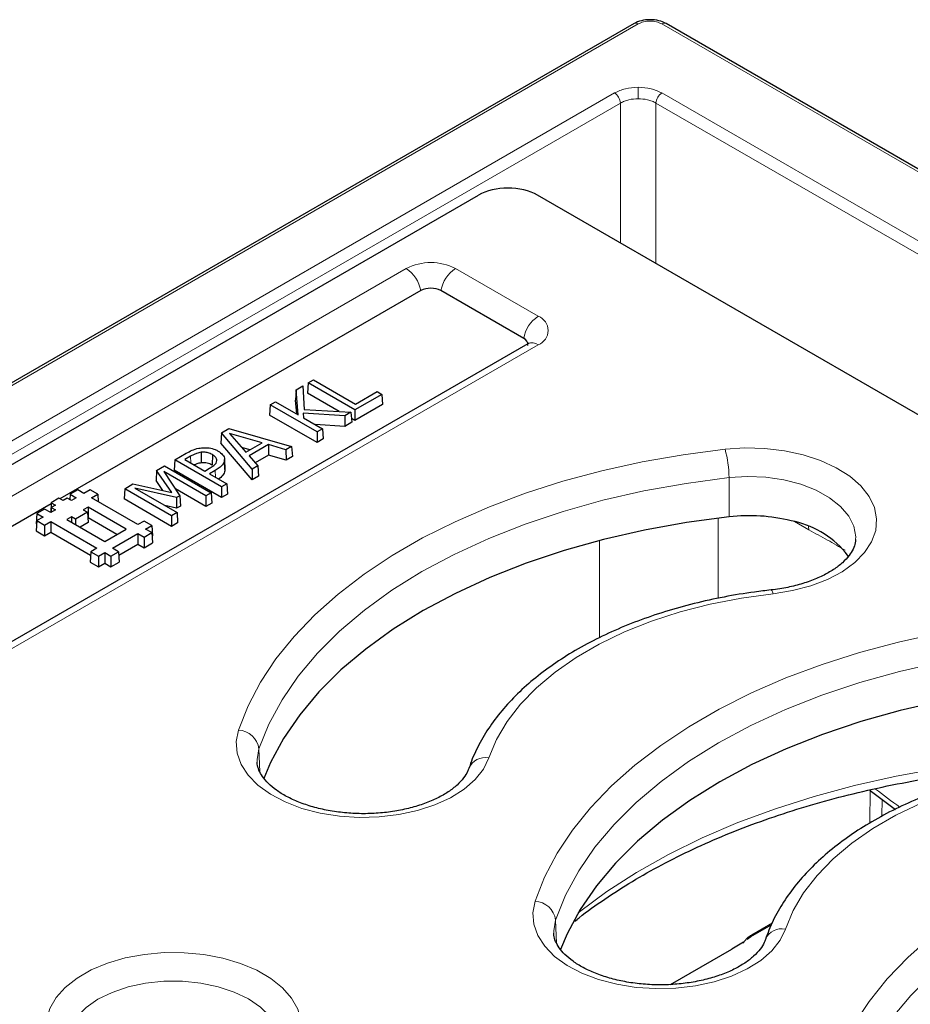
# Model space of a CAD drawing. Units: millimetres. Extents: x 0 to 420, y 0 to 297.
# Drawn here: x 289 to 304, y 170 to 187 of the extents above; entities that cross this region are included whole.
import ezdxf

# ---------------------------------------------------------------- set-up
doc = ezdxf.new("R2010")
doc.units = ezdxf.units.MM

msp = doc.modelspace()

# ---------------------------------------------------------------- linework, layer by layer
at = {"color": 7, "linetype": 'Continuous', "lineweight": 25}
for p, q in [((299.2581, 187.1256), (258.2355, 163.4438)), ((354.161, 155.7462), (299.8045, 187.1256)), ((270.4435, 169.0961), (296.6081, 184.2006)), ((306.9103, 178.8345), (297.6163, 184.1998)), ((295.6262, 182.5759), (289.4836, 179.0299)), ((297.3799, 181.7623), (295.9704, 182.5759)), ((297.4487, 181.6717), (279.6243, 171.3819)), ((293.7074, 181.0037), (293.6968, 180.8288)), ((293.7074, 181.0037), (293.7991, 181.0567)), ((294.5049, 180.5433), (293.7074, 181.0037)), ((293.7991, 181.0567), (294.5152, 180.6433)), ((293.5035, 180.8861), (293.4959, 180.7128)), ((293.5035, 180.8861), (293.6183, 180.9523)), ((293.5384, 180.4632), (293.5035, 180.8861)), ((293.6183, 180.9523), (293.6387, 180.5538)), ((294.2373, 180.5168), (293.6968, 180.8288)), ((294.9649, 180.8089), (294.5049, 180.5433)), ((294.5152, 180.6433), (294.8834, 180.8559)), ((294.8834, 180.8559), (294.9649, 180.8089)), ((294.9649, 180.8089), (294.9755, 180.6339)), ((293.063, 180.6317), (293.1547, 180.6847)), ((293.1547, 180.6847), (293.5384, 180.4632)), ((293.5154, 180.4764), (293.4959, 180.7128)), ((294.9755, 180.6339), (294.5049, 180.3623)), ((293.063, 180.6317), (293.0524, 180.4567)), ((293.8605, 180.1713), (293.063, 180.6317)), ((294.3318, 180.4434), (293.6263, 180.4887)), ((293.6263, 180.4887), (293.6326, 180.4088)), ((293.6387, 180.5538), (294.4374, 180.5044)), ((294.4374, 180.5044), (294.3318, 180.4434)), ((294.4374, 180.5044), (294.4538, 180.3327)), ((294.5049, 180.5433), (294.5049, 180.3623)), ((293.8605, 179.9902), (293.0524, 180.4567)), ((293.6326, 180.4088), (293.9522, 180.2242)), ((294.3346, 180.2639), (293.827, 180.2965)), ((294.3318, 180.4434), (294.3346, 180.2639)), ((294.4538, 180.3327), (294.3346, 180.2639)), ((294.5049, 180.3623), (294.4478, 180.3952)), ((292.2324, 180.1522), (292.2233, 179.9781)), ((292.2324, 180.1522), (292.3588, 180.2252)), ((292.7578, 179.5347), (292.2324, 180.1522)), ((292.3588, 180.2252), (293.4284, 179.9219)), ((292.3708, 180.1449), (292.6488, 179.8257)), ((292.9243, 179.9848), (292.3708, 180.1449)), ((293.9522, 180.2242), (293.8605, 180.1713)), ((293.8605, 180.1713), (293.8605, 179.9902)), ((293.9522, 180.2242), (293.9628, 180.0493)), ((292.7557, 179.3524), (292.2233, 179.9781)), ((292.6488, 179.8257), (292.9243, 179.9848)), ((293.9628, 180.0493), (293.8605, 179.9902)), ((291.4365, 179.6928), (291.6346, 179.8072)), ((291.8875, 179.8218), (291.8889, 179.6426)), ((292.7168, 179.865), (292.5802, 179.9045)), ((293.0325, 179.9532), (292.7034, 179.7632)), ((293.3316, 179.866), (293.0325, 179.9532)), ((293.0325, 179.9532), (293.034, 179.7729)), ((293.4284, 179.9219), (293.3316, 179.866)), ((293.3316, 179.866), (293.333, 179.6857)), ((293.4284, 179.9219), (293.4411, 179.7481)), ((291.4365, 179.6928), (291.4259, 179.5178)), ((292.234, 179.2324), (291.4365, 179.6928)), ((291.7058, 179.7542), (291.6097, 179.6987)), ((291.6097, 179.6987), (291.9476, 179.5036)), ((292.0785, 179.7828), (292.0732, 179.6047)), ((292.2926, 179.5277), (292.2851, 179.7024)), ((292.2852, 179.7001), (292.2927, 179.5251)), ((292.7034, 179.7632), (292.8546, 179.5906)), ((293.034, 179.7729), (292.8088, 179.6429)), ((293.333, 179.6857), (293.034, 179.7729)), ((293.4411, 179.7481), (293.333, 179.6857)), ((291.1273, 179.5143), (291.1185, 179.3404)), ((291.1273, 179.5143), (291.2622, 179.5922)), ((291.3864, 179.1375), (291.1273, 179.5143)), ((291.9681, 179.0788), (291.2515, 179.4925)), ((291.2515, 179.4925), (291.5254, 179.0831)), ((291.2622, 179.5922), (292.0598, 179.1318)), ((292.234, 179.0513), (291.4259, 179.5178)), ((291.9476, 179.5036), (292.0276, 179.5498)), ((292.127, 179.5131), (292.0291, 179.4566)), ((292.7578, 179.5347), (292.7557, 179.3524)), ((292.8546, 179.5906), (292.7578, 179.5347)), ((292.8546, 179.5906), (292.8638, 179.4148)), ((291.2351, 179.1709), (291.1185, 179.3404)), ((292.0291, 179.4566), (292.3257, 179.2853)), ((292.8638, 179.4148), (292.7557, 179.3524)), ((289.7849, 179.1825), (289.6541, 179.107)), ((289.8909, 179.1213), (289.7849, 179.1825)), ((289.997, 179.1825), (289.8909, 179.1213)), ((290.1279, 179.107), (289.997, 179.1825)), ((290.5874, 179.2026), (290.5769, 179.0277)), ((290.5874, 179.2026), (290.7267, 179.283)), ((291.385, 178.7422), (290.5874, 179.2026)), ((290.7267, 179.283), (291.3864, 179.1375)), ((291.4677, 179.0498), (290.7599, 179.209)), ((290.7599, 179.209), (291.4767, 178.7952)), ((291.9681, 178.8977), (291.4488, 179.1975)), ((292.0598, 179.1318), (291.9681, 179.0788)), ((292.0598, 179.1318), (292.0704, 178.9568)), ((292.3257, 179.2853), (292.234, 179.2324)), ((292.234, 179.2324), (292.234, 179.0513)), ((292.3257, 179.2853), (292.3363, 179.1103)), ((289.3358, 178.9641), (289.3256, 178.7949)), ((289.4667, 179.0396), (289.3358, 178.9641)), ((289.3358, 178.9641), (289.4066, 178.9233)), ((289.5374, 178.9988), (289.4667, 179.0396)), ((289.6081, 179.0397), (289.5374, 178.9988)), ((289.6788, 178.9988), (289.6081, 179.0397)), ((289.6541, 179.107), (289.6486, 179.0163)), ((289.6541, 179.107), (289.7601, 179.0458)), ((289.7601, 179.0458), (289.6788, 178.9988)), ((290.0218, 179.0458), (290.1279, 179.107)), ((290.8102, 178.5906), (290.0218, 179.0458)), ((290.1279, 179.107), (290.1355, 178.9801)), ((291.385, 178.5611), (290.5769, 179.0277)), ((291.5254, 179.0831), (291.4677, 179.0498)), ((291.4677, 179.0498), (291.4695, 178.8698)), ((291.5254, 179.0831), (291.5341, 178.9071)), ((291.9681, 179.0788), (291.9681, 178.8977)), ((292.0704, 178.9568), (291.9681, 178.8977)), ((292.3363, 179.1103), (292.234, 179.0513)), ((289.3346, 178.9438), (277.8018, 172.2861)), ((289.2192, 178.856), (289.0884, 178.7804)), ((289.3253, 178.7947), (289.2192, 178.856)), ((289.4066, 178.8417), (289.3253, 178.7947)), ((289.3358, 178.8825), (289.3307, 178.7979)), ((289.4066, 178.9233), (289.3358, 178.8825)), ((289.3358, 178.8825), (289.4066, 178.8417)), ((289.9511, 178.8008), (289.7495, 178.6845)), ((289.9617, 178.8886), (289.8804, 178.8417)), ((289.8804, 178.8417), (289.9511, 178.8008)), ((289.9511, 178.8008), (289.9617, 178.6259)), ((290.6086, 178.5151), (289.9617, 178.8886)), ((289.9617, 178.8886), (289.9617, 178.7075)), ((291.4695, 178.8698), (291.2695, 178.9148)), ((291.4767, 178.7952), (291.385, 178.7422)), ((291.5341, 178.9071), (291.4695, 178.8698)), ((291.4767, 178.7952), (291.4873, 178.6202)), ((289.0884, 178.7804), (289.0778, 178.6055)), ((289.0884, 178.658), (289.0778, 178.483)), ((289.0884, 178.7804), (289.1944, 178.7192)), ((289.1944, 178.7192), (289.0884, 178.658)), ((289.0884, 178.658), (289.2192, 178.5824)), ((289.2192, 178.5824), (289.3253, 178.6437)), ((289.3253, 178.6437), (290.1137, 178.1885)), ((289.3253, 178.6437), (289.3253, 178.4626)), ((289.6788, 178.7253), (289.5975, 178.6784)), ((289.5975, 178.6784), (290.2445, 178.3049)), ((289.7495, 178.6845), (289.6788, 178.7253)), ((289.6788, 178.7253), (289.6788, 178.6314)), ((289.7495, 178.6845), (289.7495, 178.5906)), ((289.9617, 178.6259), (289.8251, 178.547)), ((289.9617, 178.7075), (289.9569, 178.7048)), ((290.4518, 178.4245), (289.9617, 178.7075)), ((290.9163, 178.6519), (290.8102, 178.5906)), ((291.0471, 178.5763), (290.9163, 178.6519)), ((291.385, 178.7422), (291.385, 178.5611)), ((291.4873, 178.6202), (291.385, 178.5611)), ((289.0778, 178.6055), (289.0849, 178.6013)), ((289.0778, 178.483), (289.2192, 178.4013)), ((289.2192, 178.5824), (289.2192, 178.4013)), ((289.2192, 178.4013), (289.3253, 178.4626)), ((289.3253, 178.4626), (290.0042, 178.0707)), ((290.2445, 178.3049), (290.6086, 178.5151)), ((290.9163, 178.3783), (291.0471, 178.4539)), ((290.941, 178.5151), (291.0471, 178.5763)), ((291.0471, 178.4539), (290.941, 178.5151)), ((291.0471, 178.5763), (291.0577, 178.4013)), ((291.0471, 178.4539), (291.0577, 178.2789)), ((290.3753, 178.1885), (290.8102, 178.4396)), ((290.8102, 178.4396), (290.9163, 178.3783)), ((290.8102, 178.4396), (290.8102, 178.2585)), ((290.9163, 178.3783), (290.9163, 178.1972)), ((291.0505, 178.3972), (291.0577, 178.4013)), ((290.0076, 178.1273), (289.997, 177.9523)), ((290.1137, 178.1885), (290.0076, 178.1273)), ((290.0076, 178.1273), (290.1384, 178.0518)), ((290.3506, 178.0518), (290.4814, 178.1273)), ((290.4814, 178.1273), (290.3753, 178.1885)), ((290.4814, 178.1273), (290.492, 177.9523)), ((290.4848, 178.0706), (290.8102, 178.2585)), ((290.8102, 178.2585), (290.9163, 178.1972)), ((290.9163, 178.1972), (291.0577, 178.2789)), ((302.9073, 178.047), (302.8557, 178.1234)), ((289.997, 177.9523), (290.1384, 177.8707)), ((290.1384, 178.0518), (290.2445, 178.113)), ((290.1384, 178.0518), (290.1384, 177.8707)), ((290.2445, 178.113), (290.3506, 178.0518)), ((290.2445, 178.113), (290.2445, 177.9319)), ((290.3506, 178.0518), (290.3506, 177.8707)), ((290.3506, 177.8707), (290.492, 177.9523)), ((290.1384, 177.8707), (290.2445, 177.9319)), ((290.2445, 177.9319), (290.3506, 177.8707)), ((303.2807, 174.0601), (303.7082, 173.74)), ((301.2479, 171.5754), (301.6026, 171.7802)), ((301.1859, 171.5273), (301.2479, 171.5754)), ((301.1221, 171.4754), (300.9229, 171.3604)), ((299.8788, 170.7577), (300.9212, 171.3594)), ((300.9191, 171.353), (300.9215, 171.3605)), ((300.9212, 171.3594), (300.9229, 171.3604))]:
    msp.add_line(p, q, dxfattribs=at)
at = {"color": 8, "linetype": 'Continuous', "lineweight": 18}
for p, q in [((258.3069, 163.4367), (299.3295, 187.1185)), ((299.733, 187.1185), (354.0896, 155.7392)), ((299.3292, 185.8459), (299.3292, 186.0391)), ((298.9254, 185.9425), (260.344, 163.67)), ((309.6036, 180.2444), (299.733, 185.9425)), ((260.445, 163.4991), (299.0264, 185.7717)), ((299.0264, 185.7717), (299.0264, 183.3858)), ((299.6321, 185.7717), (299.6321, 183.0361)), ((299.6321, 185.7717), (309.5027, 180.0735)), ((277.5544, 172.6622), (295.3788, 182.952)), ((296.2179, 182.952), (297.6273, 182.1384)), ((297.6273, 181.654), (279.8029, 171.3642)), ((291.7058, 179.7542), (291.7091, 179.6413)), ((292.127, 179.5131), (292.1305, 179.398)), ((300.8753, 179.3911), (300.8806, 178.7235)), ((300.6893, 178.7011), (300.6893, 177.3344)), ((302.2354, 178.4993), (301.9895, 178.6413)), ((298.6717, 176.6627), (298.6717, 178.3209)), ((292.8722, 174.7709), (292.8886, 174.3775)), ((303.2754, 173.5055), (303.2808, 174.0748)), ((303.4784, 173.6241), (303.4811, 173.91)), ((297.9229, 171.8552), (297.9394, 171.4618)), ((301.617, 171.8101), (301.2626, 171.6055)), ((300.9215, 171.3605), (299.877, 170.7576))]:
    msp.add_line(p, q, dxfattribs=at)
at = {"color": 8, "linetype": 'Continuous', "lineweight": 18, "flags": 128}
for points in [[(292.5217, 175.0914), (292.6853, 175.503), (292.8984, 175.907), (293.1599, 176.3014), (293.4685, 176.6843), (293.8228, 177.0538), (294.2209, 177.4081), (294.661, 177.7455), (295.1408, 178.0642), (295.6581, 178.3628), (296.2103, 178.6399), (296.7946, 178.8939), (297.4084, 179.1237), (298.0484, 179.3282), (298.7117, 179.5064), (299.3949, 179.6574), (300.0947, 179.7804), (300.8077, 179.8748)], [(300.8077, 179.8748), (301.1462, 179.8968), (301.4864, 179.888), (301.8201, 179.8485), (302.1389, 179.7794), (302.4351, 179.6823), (302.7014, 179.5597), (302.9311, 179.4146), (303.1187, 179.2504), (303.2595, 179.0714), (303.3501, 178.8819), (303.3882, 178.6865), (303.3729, 178.4901), (303.3045, 178.2975), (303.1848, 178.1134), (303.0166, 177.9424), (302.8043, 177.7887), (302.5528, 177.656), (302.2685, 177.5478), (301.9584, 177.4665), (301.6301, 177.4142)], [(300.8753, 179.3911), (300.144, 179.2932), (299.4273, 179.1643), (298.7292, 179.0049), (298.0534, 178.8161), (297.4039, 178.5988), (296.7841, 178.3543), (296.1975, 178.0839), (295.6473, 177.789), (295.1366, 177.4714), (294.6681, 177.1327), (294.2445, 176.7749), (293.8681, 176.4), (293.541, 176.0099), (293.2651, 175.6069), (293.0417, 175.1931), (292.8722, 174.7709)], [(303.0318, 178.3345), (303.0323, 178.3799), (302.9996, 178.5614), (302.9129, 178.7369), (302.7747, 178.901), (302.5893, 179.0488), (302.3622, 179.1758), (302.1003, 179.278), (301.8117, 179.3525), (301.5051, 179.3969), (301.1898, 179.4099), (300.8753, 179.3911)], [(302.2354, 178.4993), (302.227, 178.56), (302.2264, 178.5625)], [(301.6301, 177.4142), (301.6172, 177.4475), (301.6047, 177.4688), (301.5932, 177.4774), (301.5905, 177.4775)], [(301.6301, 177.4142), (301.0862, 177.3386), (300.5567, 177.2346), (300.0457, 177.1031), (299.5578, 176.9452), (299.0968, 176.7622), (298.6668, 176.5557), (298.2712, 176.3273), (297.9135, 176.0791), (297.5965, 175.813), (297.323, 175.5313), (297.0952, 175.2363), (296.9151, 174.9306), (296.7841, 174.6167)], [(297.5725, 172.1757), (297.7361, 172.5873), (297.9492, 172.9913), (298.2107, 173.3857), (298.5193, 173.7686), (298.8735, 174.1381), (299.2717, 174.4924), (299.7117, 174.8297), (300.1916, 175.1485), (300.7088, 175.4471), (301.261, 175.7241), (301.8454, 175.9782), (302.4591, 176.208), (303.0992, 176.4125), (303.7624, 176.5907), (304.4456, 176.7416), (305.1455, 176.8646), (305.8585, 176.9591)], [(305.9261, 176.4753), (305.1948, 176.3775), (304.4781, 176.2485), (303.7799, 176.0892), (303.1042, 175.9004), (302.4547, 175.6831), (301.8349, 175.4385), (301.2483, 175.1681), (300.6981, 174.8733), (300.1873, 174.5556), (299.7189, 174.217), (299.2953, 173.8592), (298.9189, 173.4842), (298.5918, 173.0941), (298.3158, 172.6911), (298.0924, 172.2774), (297.9229, 171.8552)], [(296.7841, 174.6167), (296.6936, 174.4271), (296.5527, 174.2481), (296.3652, 174.084), (296.1354, 173.9388), (295.8691, 173.8162), (295.5729, 173.7192), (295.2541, 173.65), (294.9204, 173.6106), (294.5802, 173.6017), (294.2417, 173.6237), (293.9134, 173.676), (293.6033, 173.7573), (293.319, 173.8656), (293.0676, 173.9982), (292.8552, 174.1519), (292.687, 174.3229), (292.5673, 174.507), (292.4989, 174.6996), (292.4836, 174.896), (292.5217, 175.0914)], [(292.8722, 174.7709), (292.8396, 174.5894), (292.84, 174.5438)], [(298.3079, 171.9772), (298.3287, 171.9937), (298.7951, 172.3383), (299.3005, 172.664), (299.8427, 172.9694), (300.4192, 173.2531), (301.0274, 173.5138), (301.6645, 173.7503), (302.3277, 173.9616), (303.014, 174.1467), (303.7203, 174.3048), (304.4434, 174.4352), (305.18, 174.5372), (305.9268, 174.6104)], [(306.6809, 174.4984), (306.137, 174.4228), (305.6074, 174.3188), (305.0965, 174.1873), (304.6085, 174.0294), (304.1476, 173.8465), (303.7175, 173.6399), (303.322, 173.4116), (302.9642, 173.1633), (302.6473, 172.8972), (302.3738, 172.6156), (302.146, 172.3206), (301.9659, 172.0149), (301.8349, 171.7009)], [(302.6232, 169.2599), (302.7869, 169.6715), (302.9999, 170.0755), (303.2614, 170.4699), (303.57, 170.8528), (303.9243, 171.2223), (304.3224, 171.5766), (304.7625, 171.914), (305.2423, 172.2327), (305.7596, 172.5314), (306.3118, 172.8084), (306.8962, 173.0624), (307.5099, 173.2922), (308.1499, 173.4967), (308.8132, 173.6749), (309.4964, 173.8259), (310.1962, 173.9489), (310.9092, 174.0433)], [(310.9769, 173.5596), (310.2455, 173.4617), (309.5288, 173.3328), (308.8307, 173.1734), (308.155, 172.9846), (307.5054, 172.7673), (306.8856, 172.5228), (306.299, 172.2524), (305.7488, 171.9575), (305.2381, 171.6399), (304.7696, 171.3013), (304.346, 170.9435), (303.9697, 170.5685), (303.6426, 170.1784), (303.3666, 169.7754), (303.1432, 169.3616), (302.9737, 168.9394)], [(301.8349, 171.7009), (301.7443, 171.5114), (301.6035, 171.3323), (301.4159, 171.1682), (301.1862, 171.0231), (300.9199, 170.9005), (300.6237, 170.8034), (300.3048, 170.7343), (299.9712, 170.6948), (299.6309, 170.686), (299.2925, 170.708), (298.9641, 170.7603), (298.654, 170.8415), (298.3698, 170.9498), (298.1183, 171.0825), (297.9059, 171.2362), (297.7378, 171.4072), (297.6181, 171.5912), (297.5497, 171.7839), (297.5344, 171.9803), (297.5725, 172.1757)], [(297.9229, 171.8552), (297.8903, 171.6737), (297.8908, 171.6281)], [(289.2558, 170.1528), (289.3104, 170.3469), (289.4168, 170.5336), (289.5726, 170.7085), (289.7739, 170.8671), (290.0156, 171.0056), (290.2919, 171.1206), (290.596, 171.2092), (290.9203, 171.2692), (291.2569, 171.2992), (291.5975, 171.2985), (291.9337, 171.267), (292.2572, 171.2055), (292.5601, 171.1156), (292.8349, 170.9994), (293.0748, 170.8599), (293.2739, 170.7004), (293.4274, 170.5248), (293.5314, 170.3376), (293.5834, 170.1433), (293.5821, 169.9467)], [(293.2316, 169.7337), (293.2248, 169.8647), (293.1684, 170.0442), (293.0588, 170.2154), (292.8994, 170.373), (292.695, 170.5122), (292.4519, 170.6289), (292.1773, 170.7193), (291.8797, 170.7809), (291.5681, 170.8117), (291.252, 170.8108), (290.9409, 170.7782), (290.6444, 170.715), (290.3714, 170.6229), (290.1303, 170.505), (289.9283, 170.3646), (289.7715, 170.2061), (289.6649, 170.0343), (289.6115, 169.8544)]]:
    msp.add_lwpolyline(points, dxfattribs=at)
at = {"color": 7, "linetype": 'Continuous', "lineweight": 25, "flags": 128}
for points in [[(300.8806, 178.7235), (300.1513, 178.6259), (299.4366, 178.4973), (298.7404, 178.3384), (298.0665, 178.1501), (297.4188, 177.9335), (296.8007, 177.6896), (296.2157, 177.4199), (295.667, 177.1259), (295.1577, 176.8091), (294.6905, 176.4714), (294.2681, 176.1146), (293.8928, 175.7407), (293.5666, 175.3517), (293.2913, 174.9498), (293.0686, 174.5372), (292.9541, 174.2683)], [(305.9314, 175.8078), (305.2021, 175.7102), (304.4873, 175.5816), (303.7911, 175.4227), (303.1173, 175.2344), (302.4695, 175.0177), (301.8514, 174.7739), (301.2664, 174.5042), (300.7178, 174.2101), (300.2084, 173.8934), (299.7413, 173.5557), (299.3189, 173.1989), (298.9435, 172.8249), (298.6173, 172.4359), (298.3421, 172.034), (298.1193, 171.6214), (298.0048, 171.3526)]]:
    msp.add_lwpolyline(points, dxfattribs=at)
at = {"color": 8, "linetype": 'Continuous', "lineweight": 18}
for centre, radius, start, end in [((299.2878, 187.0613), 0.0708, 53.88284, 114.8067), ((299.7745, 187.0635), 0.0689, 64.25971, 127.05075), ((298.8062, 185.7569), 0.2206, 3.84994, 57.3049), ((299.8522, 185.7569), 0.2206, 122.6951, 176.15006), ((295.7983, 182.1423), 0.912, 62.60967, 117.39033), ((295.0748, 182.4826), 0.5592, 9.59932, 57.07698), ((296.5218, 182.4826), 0.5592, 122.92302, 170.40068), ((297.9312, 181.669), 0.5592, 122.92302, 170.40068), ((297.5354, 181.8962), 0.2591, 290.78342, 69.21658), ((297.5226, 181.5076), 0.18, 54.44206, 114.24748), ((299.0334, 179.3802), 1.8419, 0.33728, 15.57658), ((292.501, 174.7169), 0.375, 8.27787, 86.83958), ((296.7226, 174.3223), 0.3007, 78.19597, 156.72347), ((297.5518, 171.8012), 0.375, 8.27787, 86.83958), ((301.2298, 171.603), 0.0329, 302.24905, 4.39071), ((301.7734, 171.4066), 0.3007, 78.19597, 156.72347)]:
    msp.add_arc(centre, radius, start, end, dxfattribs=at)
at = {"color": 7, "linetype": 'Continuous', "lineweight": 25}
for centre, radius, start, end in [((295.7983, 182.2437), 0.3741, 62.60967, 117.39033), ((297.3364, 181.6579), 0.113, 351.4617, 67.40159), ((301.218, 175.7399), 3.0027, 76.22938, 96.45216), ((301.6107, 177.0326), 1.6553, 41.22403, 78.78134)]:
    msp.add_arc(centre, radius, start, end, dxfattribs=at)
msp.add_ellipse((297.1129, 183.9065), major_axis=(0.7145, -0.0017), ratio=0.5799982, start_param=0.7904308, end_param=2.3565358, dxfattribs=at)
at = {"color": 8, "linetype": 'Continuous', "lineweight": 18}
msp.add_ellipse((309.9614, 235.4656), major_axis=(-45.8531, 72.0614), ratio=0.5464135, start_param=2.1710579, end_param=2.1779271, dxfattribs=at)
at = {"color": 7, "linetype": 'Continuous', "lineweight": 25}
for points, knots in [([(299.8045, 187.1256), (299.7645, 187.144), (299.6844, 187.1807), (299.5313, 187.1964), (299.3781, 187.1807), (299.2981, 187.144), (299.258, 187.1256)], [0, 0, 0, 0, 0.2501989, 0.5, 0.7498011, 1, 1, 1, 1]), ([(297.4681, 181.6845), (297.4684, 181.685), (297.4714, 181.6893), (297.4629, 181.6799), (297.4508, 181.6729), (297.4487, 181.6717)], [0, 0, 0, 0, 0.0919308, 0.8482656, 1, 1, 1, 1]), ([(291.6346, 179.8072), (291.6659, 179.8241), (291.7286, 179.8583), (291.8191, 179.889), (291.8774, 179.8966), (291.8933, 179.8987)], [0, 0, 0, 0, 0.4188252, 0.8410178, 1, 1, 1, 1]), ([(291.8875, 179.8218), (291.8608, 179.8167), (291.8127, 179.8075), (291.7546, 179.7812), (291.7222, 179.7632), (291.7058, 179.7542)], [0, 0, 0, 0, 0.38223915, 0.68854598, 1, 1, 1, 1]), ([(292.0785, 179.7828), (292.0658, 179.7895), (292.0344, 179.8062), (291.9769, 179.8223), (291.9229, 179.8254), (291.8954, 179.8226), (291.8875, 179.8218)], [0, 0, 0, 0, 0.2452248, 0.6042617, 0.8857329, 1, 1, 1, 1]), ([(291.8933, 179.8987), (291.9375, 179.9004), (292.02, 179.9035), (292.1171, 179.8756), (292.1614, 179.8519), (292.1779, 179.8431)], [0, 0, 0, 0, 0.4191768, 0.782864, 1, 1, 1, 1]), ([(292.1779, 179.8431), (292.2058, 179.8236), (292.2488, 179.7934), (292.28, 179.7425), (292.2835, 179.7145), (292.2852, 179.7001)], [0, 0, 0, 0, 0.4713824, 0.7294745, 1, 1, 1, 1]), ([(291.8889, 179.6426), (291.8621, 179.6376), (291.8185, 179.6294), (291.7831, 179.6128), (291.7695, 179.6064)], [0, 0, 0, 0, 0.6162839, 1, 1, 1, 1]), ([(292.0732, 179.6047), (292.0471, 179.6175), (292.0084, 179.6364), (291.9409, 179.6462), (291.9068, 179.6439), (291.8889, 179.6426)], [0, 0, 0, 0, 0.49618062, 0.73709121, 1, 1, 1, 1]), ([(292.0276, 179.5498), (292.0478, 179.5621), (292.0917, 179.5888), (292.1465, 179.6323), (292.1534, 179.6673), (292.1563, 179.6823)], [0, 0, 0, 0, 0.32911925, 0.71288933, 1, 1, 1, 1]), ([(292.1563, 179.6823), (292.1526, 179.7009), (292.1457, 179.7356), (292.1054, 179.7667), (292.0824, 179.7805), (292.0785, 179.7828)], [0, 0, 0, 0, 0.489744, 0.9142955, 1, 1, 1, 1]), ([(292.2852, 179.7001), (292.2806, 179.6749), (292.2709, 179.6225), (292.2043, 179.5601), (292.1495, 179.5268), (292.127, 179.5131)], [0, 0, 0, 0, 0.3519471, 0.7342167, 1, 1, 1, 1]), ([(292.2927, 179.5251), (292.288, 179.5001), (292.278, 179.4473), (292.2266, 179.3954), (292.1885, 179.3714), (292.1829, 179.3678)], [0, 0, 0, 0, 0.4341518, 0.9156625, 1, 1, 1, 1]), ([(303.0274, 178.3352), (303.0275, 178.3169), (303.0277, 178.2652), (302.9945, 178.1763), (302.9249, 178.0608), (302.814, 177.9415), (302.6609, 177.8237), (302.4731, 177.7167), (302.2539, 177.6238), (302.0079, 177.5488), (301.7828, 177.5016), (301.6404, 177.4838), (301.5906, 177.4775)], [0, 0, 0, 0, 0.0629272, 0.1775566, 0.2833918, 0.3963656, 0.5053618, 0.6135544, 0.7219302, 0.8309939, 0.9407902, 1, 1, 1, 1]), ([(301.5906, 177.4775), (301.4972, 177.4663), (301.2273, 177.4341), (300.7882, 177.3607), (300.2805, 177.2493), (299.7898, 177.1126), (299.3194, 176.9518), (298.8725, 176.7675), (298.4523, 176.5607), (298.0617, 176.3325), (297.7036, 176.0842), (297.3811, 175.8171), (297.0968, 175.5329), (296.8532, 175.2339), (296.6535, 174.9223), (296.5227, 174.6552), (296.4645, 174.4918), (296.4454, 174.4382)], [0, 0, 0, 0, 0.0376346, 0.10883957, 0.18010993, 0.2514522, 0.32288114, 0.39440823, 0.4660387, 0.53776659, 0.60956733, 0.68136997, 0.75305712, 0.82447057, 0.89541478, 0.96569666, 1, 1, 1, 1]), ([(296.4454, 174.4382), (296.4388, 174.4208), (296.4196, 174.3695), (296.3616, 174.2745), (296.2526, 174.1551), (296.1005, 174.037), (295.9138, 173.9296), (295.6956, 173.8362), (295.4505, 173.7603), (295.1842, 173.7047), (294.9036, 173.6717), (294.6159, 173.6627), (294.3289, 173.678), (294.0503, 173.7171), (293.7877, 173.7786), (293.5483, 173.8598), (293.3382, 173.9574), (293.1625, 174.0669), (293.025, 174.1827), (292.9262, 174.299), (292.8669, 174.4107), (292.8408, 174.49), (292.843, 174.5342), (292.8435, 174.5451)], [0, 0, 0, 0, 0.0253256, 0.0742477, 0.12643, 0.1766944, 0.2265565, 0.2764953, 0.3267476, 0.3773388, 0.4282005, 0.4792296, 0.5303116, 0.5813042, 0.6320748, 0.6825098, 0.7325155, 0.7820571, 0.8312455, 0.8804272, 0.9303447, 0.9828631, 1, 1, 1, 1]), ([(298.2503, 171.8327), (298.2751, 171.8535), (298.4318, 171.9847), (298.7562, 172.2131), (299.2233, 172.5152), (299.7267, 172.7993), (300.2602, 173.0656), (300.8229, 173.3127), (301.4122, 173.5394), (302.026, 173.7449), (302.6617, 173.9281), (303.3168, 174.0882), (303.9887, 174.2247), (304.6748, 174.3364), (305.3153, 174.4176), (305.7286, 174.4533), (305.9068, 174.4687)], [0, 0, 0, 0, 0.0145442, 0.0917129, 0.1688465, 0.2459731, 0.3231099, 0.4002717, 0.4774668, 0.5546988, 0.6319681, 0.7092729, 0.7866101, 0.8639754, 0.9413642, 1, 1, 1, 1]), ([(306.6413, 174.5618), (306.548, 174.5506), (306.2781, 174.5183), (305.839, 174.4449), (305.3312, 174.3336), (304.8406, 174.1969), (304.3702, 174.036), (303.9233, 173.8517), (303.5031, 173.645), (303.1124, 173.4168), (302.7544, 173.1684), (302.4318, 172.9013), (302.1475, 172.6172), (301.904, 172.3182), (301.7042, 172.0066), (301.5734, 171.7394), (301.5152, 171.5761), (301.4962, 171.5225)], [0, 0, 0, 0, 0.0376346, 0.1088396, 0.1801099, 0.2514522, 0.3228811, 0.3944082, 0.4660387, 0.5377666, 0.6095673, 0.68137, 0.7530571, 0.8244706, 0.8954148, 0.9656967, 1, 1, 1, 1]), ([(301.4962, 171.5225), (301.4896, 171.505), (301.4704, 171.4538), (301.4124, 171.3587), (301.3034, 171.2394), (301.1513, 171.1213), (300.9646, 171.0138), (300.7463, 170.9204), (300.5012, 170.8445), (300.235, 170.789), (299.9544, 170.756), (299.6667, 170.7469), (299.3797, 170.7622), (299.1011, 170.8014), (298.8385, 170.8628), (298.599, 170.9441), (298.3889, 171.0417), (298.2133, 171.1511), (298.0758, 171.267), (297.977, 171.3833), (297.9177, 171.495), (297.8916, 171.5743), (297.8937, 171.6184), (297.8943, 171.6293)], [0, 0, 0, 0, 0.0253256, 0.0742477, 0.12643, 0.1766944, 0.2265565, 0.2764953, 0.3267476, 0.3773388, 0.4282005, 0.4792296, 0.5303116, 0.5813042, 0.6320748, 0.6825098, 0.7325155, 0.7820571, 0.8312455, 0.8804272, 0.9303447, 0.9828631, 1, 1, 1, 1]), ([(301.185, 171.5289), (301.1872, 171.5311), (301.2018, 171.5458), (301.2177, 171.5601), (301.2313, 171.5722)], [0, 0, 0, 0, 0.148136, 1, 1, 1, 1]), ([(303.3011, 168.917), (303.3259, 168.9378), (303.4826, 169.069), (303.807, 169.2974), (304.2741, 169.5994), (304.7775, 169.8835), (305.3109, 170.1499), (305.8736, 170.3969), (306.463, 170.6237), (307.0767, 170.8291), (307.7125, 171.0123), (308.3676, 171.1725), (309.0395, 171.309), (309.7255, 171.4206), (310.3661, 171.5019), (310.7794, 171.5376), (310.9575, 171.553)], [0, 0, 0, 0, 0.0145442, 0.0917129, 0.1688465, 0.2459731, 0.3231099, 0.4002717, 0.4774668, 0.5546988, 0.6319681, 0.7092729, 0.7866101, 0.8639754, 0.9413642, 1, 1, 1, 1])]:
    msp.add_open_spline(points, degree=3, knots=knots, dxfattribs=at)
at = {"color": 8, "linetype": 'Continuous', "lineweight": 18}
for points, knots in [([(299.3295, 187.1185), (299.359, 187.1321), (299.4179, 187.1591), (299.5313, 187.1707), (299.6446, 187.1591), (299.7036, 187.1321), (299.733, 187.1185)], [0, 0, 0, 0, 0.2500841, 0.5, 0.7499159, 1, 1, 1, 1]), ([(299.3292, 186.0391), (299.2536, 186.0346), (299.1024, 186.0256), (298.9844, 185.9702), (298.9254, 185.9425)], [0, 0, 0, 0, 0.4999176, 1, 1, 1, 1]), ([(299.733, 185.9425), (299.6741, 185.9702), (299.5561, 186.0256), (299.4048, 186.0346), (299.3292, 186.0391)], [0, 0, 0, 0, 0.5000824, 1, 1, 1, 1]), ([(299.0264, 185.7717), (299.0482, 185.7831), (299.0914, 185.8057), (299.1917, 185.8369), (299.2748, 185.8423), (299.3292, 185.8459)], [0, 0, 0, 0, 0.2609224, 0.5149131, 1, 1, 1, 1]), ([(299.3292, 185.8459), (299.3837, 185.8423), (299.4667, 185.8369), (299.5671, 185.8057), (299.6102, 185.7831), (299.6321, 185.7717)], [0, 0, 0, 0, 0.4850869, 0.7390776, 1, 1, 1, 1]), ([(302.8548, 178.1527), (302.7537, 178.2122), (302.5469, 178.3338), (302.3408, 178.4433), (302.2354, 178.4993)], [0, 0, 0, 0, 0.4887174, 1, 1, 1, 1]), ([(301.2626, 171.6055), (301.247, 171.5954), (301.2155, 171.5749), (301.1633, 171.5273), (301.1316, 171.4848), (301.1135, 171.4604)], [0, 0, 0, 0, 0.293282, 0.5937557, 1, 1, 1, 1])]:
    msp.add_open_spline(points, degree=3, knots=knots, dxfattribs=at)

doc.saveas('drawing.dxf')
